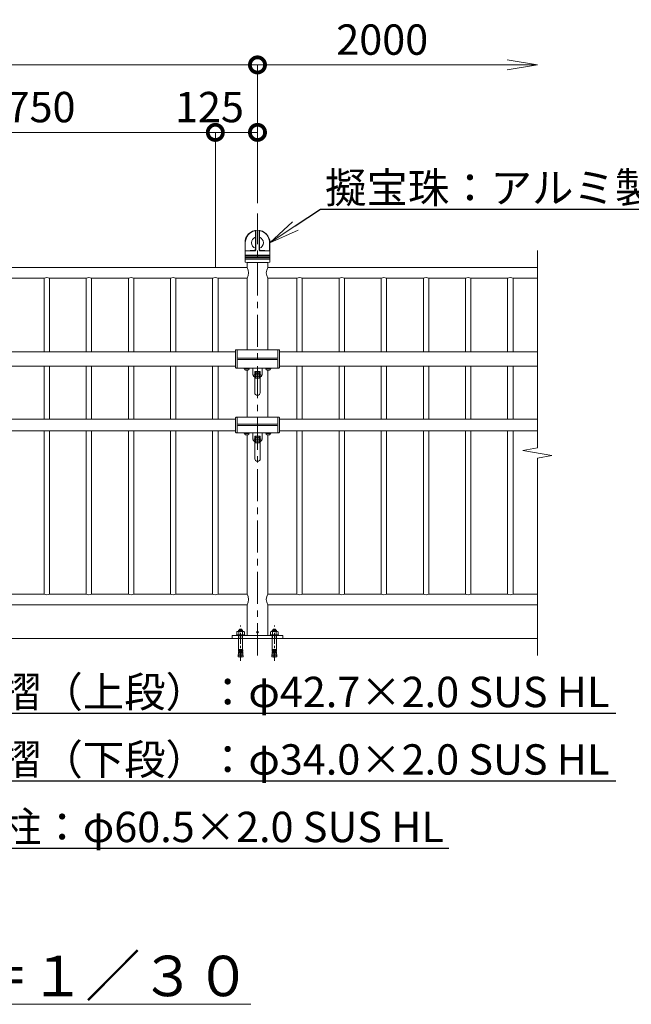
# Model space of a CAD drawing. Extents: x -29 to 12583, y -13 to 8897.
# Drawn here: x 4636 to 6450, y 3949 to 6867 of the extents above; entities that cross this region are included whole.
import ezdxf
from ezdxf import colors
from ezdxf.entities.mleader import LeaderData, LeaderLine
from ezdxf.math import Vec2, Vec3

# ---------------------------------------------------------------- set-up
doc = ezdxf.new("R2010")
doc.units = 0
doc.header["$MEASUREMENT"] = 0
doc.header["$PDMODE"] = 1
doc.linetypes.add('CENTER', pattern=[50.8, 31.75, -6.35, 6.35, -6.35])
doc.layers.get('0').update_dxf_attribs({"linetype": 'CONTINUOUS'})
doc.layers.get('DefPoints').update_dxf_attribs({"linetype": 'CONTINUOUS'})
for name, color, linetype, lineweight in [('FRAM3', 1, 'CONTINUOUS', 50), ('ボルト・ナット', 8, 'CONTINUOUS', 9), ('基準線', 6, 'CENTER', 18), ('外形線', 7, 'CONTINUOUS', 18), ('寸法線', 3, 'CONTINUOUS', 18), ('文字', 4, 'CONTINUOUS', 18), ('文字引出', 4, 'CONTINUOUS', 18), ('細線', 8, 'CONTINUOUS', 5), ('金具', 40, 'CONTINUOUS', 9)]:
    doc.layers.add(name, color=color, linetype=linetype, lineweight=lineweight)
doc.styles.get("Standard").update_dxf_attribs({"font": 'TXT.SHX', "bigfont": 'bigfont.shx'})
doc.dimstyles.new('30ベース', dxfattribs={"dimscale": 30, "dimtxt": 3, "dimasz": 3, "dimexe": 0, "dimexo": 1, "dimgap": 1, "dimtad": 3, "dimdec": 1, "dimdsep": 46, "dimtxsty": 'STANDARD', "dimblk": 'DOTSMALL', "dimcen": 0, "dimclrd": 256, "dimclre": 256, "dimclrt": 7, "dimadec": 3, "dimazin": 2, "dimtfac": 1, "dimtdec": 1, "dimtix": 1, "dimtmove": 2, "dimatfit": 2, "dimldrblk": 'OPEN', "dimfxl": 1, "dimtolj": 1, "dimlwd": -1, "dimlwe": -1, "dimarcsym": 0})

# ---------------------------------------------------------------- blocks, each defined once
blk = doc.blocks.new('_DotSmall')
at = {"layer": 'FRAM3', "color": 0, "const_width": 0.5}
blk.add_lwpolyline([(-0.0625, 0, 1), (0.0625, 0, 1)], format="xyb", close=True, dxfattribs=at)
blk = doc.blocks.new('*D26')
at = {"layer": 'DefPoints', "color": 0, "transparency": 16777216}
for p in [(5216, 6532.6), (3466, 6102.6), (5216, 6102.6)]:
    blk.add_point(p, dxfattribs=at)
at = {"layer": '寸法線', "transparency": 16777216}
for p, q in [((3466, 6132.6), (3466, 6532.6)), ((3466, 6532.6), (5216, 6532.6)), ((5216, 6132.6), (5216, 6532.6))]:
    blk.add_line(p, q, dxfattribs=at)
at = {"layer": '寸法線', "transparency": 16777216, "xscale": 90, "yscale": 90, "zscale": 90, "rotation": 180}
blk.add_blockref('_DotSmall', (3466, 6532.6), dxfattribs=at)
at = {"layer": '寸法線', "transparency": 16777216, "xscale": 90, "yscale": 90, "zscale": 90}
blk.add_blockref('_DotSmall', (5216, 6532.6), dxfattribs=at)
at = {"layer": '寸法線', "color": 7, "transparency": 16777216, "insert": (4341, 6607.6), "char_height": 90, "attachment_point": 5}
blk.add_mtext('\\A1;@125×14=1750', dxfattribs=at)
blk = doc.blocks.new('_OPEN')
at = {"color": 0, "linetype": 'ByBlock'}
for p, q in [((-1, 0.167), (0, 0)), ((0, 0), (-1, -0.167)), ((0, 0), (-1, 0))]:
    blk.add_line(p, q, dxfattribs=at)
blk = doc.blocks.new('*D27')
at = {"layer": 'DefPoints', "color": 0, "transparency": 16777216}
for p in [(5341, 6732.6), (3341, 6299.6), (5341, 6292.6)]:
    blk.add_point(p, dxfattribs=at)
at = {"layer": '寸法線', "transparency": 16777216}
for p, q in [((3341, 6329.6), (3341, 6732.6)), ((3341, 6732.6), (5341, 6732.6)), ((5341, 6322.6), (5341, 6732.6))]:
    blk.add_line(p, q, dxfattribs=at)
at = {"layer": '寸法線', "transparency": 16777216, "xscale": 90, "yscale": 90, "zscale": 90, "rotation": 180}
blk.add_blockref('_DotSmall', (3341, 6732.6), dxfattribs=at)
at = {"layer": '寸法線', "transparency": 16777216, "xscale": 90, "yscale": 90, "zscale": 90}
blk.add_blockref('_DotSmall', (5341, 6732.6), dxfattribs=at)
at = {"layer": '寸法線', "color": 7, "transparency": 16777216, "insert": (4341, 6807.6), "char_height": 90, "attachment_point": 5}
blk.add_mtext('\\A1;2000', dxfattribs=at)
blk = doc.blocks.new('*D29')
at = {"layer": 'DefPoints', "color": 0, "transparency": 16777216}
for p in [(6171.3, 6732.6), (5341, 6292.6), (6171.3, 6182.6)]:
    blk.add_point(p, dxfattribs=at)
at = {"layer": '寸法線', "transparency": 16777216}
for p, q in [((5341, 6322.6), (5341, 6732.6)), ((5341, 6732.6), (6081.3, 6732.6))]:
    blk.add_line(p, q, dxfattribs=at)
at = {"layer": '寸法線', "transparency": 16777216, "xscale": 90, "yscale": 90, "zscale": 90, "rotation": 180}
blk.add_blockref('_DotSmall', (5341, 6732.6), dxfattribs=at)
at = {"layer": '寸法線', "transparency": 16777216, "xscale": 90, "yscale": 90, "zscale": 90}
blk.add_blockref('_OPEN', (6171.3, 6732.6), dxfattribs=at)
at = {"layer": '寸法線', "color": 7, "transparency": 16777216, "insert": (5711.1, 6807.6), "char_height": 90, "attachment_point": 5}
blk.add_mtext('\\A1;2000', dxfattribs=at)
blk = doc.blocks.new('*D31')
at = {"layer": 'DefPoints', "color": 0, "transparency": 16777216}
for p in [(5216, 6532.6), (5341, 6292.6), (5216, 6102.6)]:
    blk.add_point(p, dxfattribs=at)
at = {"layer": '寸法線', "transparency": 16777216}
for p, q in [((5216, 6132.6), (5216, 6532.6)), ((5341, 6532.6), (5216, 6532.6)), ((5341, 6322.6), (5341, 6532.6))]:
    blk.add_line(p, q, dxfattribs=at)
at = {"layer": '寸法線', "transparency": 16777216, "xscale": 90, "yscale": 90, "zscale": 90, "rotation": 180}
blk.add_blockref('_DotSmall', (5216, 6532.6), dxfattribs=at)
at = {"layer": '寸法線', "transparency": 16777216, "xscale": 90, "yscale": 90, "zscale": 90}
blk.add_blockref('_DotSmall', (5341, 6532.6), dxfattribs=at)
at = {"layer": '寸法線', "color": 7, "transparency": 16777216, "insert": (5198.5, 6607.6), "char_height": 90, "attachment_point": 5}
blk.add_mtext('\\A1;125', dxfattribs=at)
blk = doc.blocks.new('A$C58411E59')
at = {"layer": 'ボルト・ナット'}
for p, q in [((18, 90.3), (6, 90.3)), ((7, 87.3), (7, 91.3)), ((8.5, 93.3), (9.5, 94.3)), ((8.5, 91.3), (8.5, 93.3)), ((9.5, 94.3), (14.5, 94.3)), ((15.5, 93.3), (14.5, 94.3)), ((15.5, 91.3), (15.5, 93.3)), ((17, 87.3), (17, 91.3)), ((1.1, 77.3), (1.1, 85.8)), ((1.1, 77.3), (23, 77.3)), ((3.8, 87.3), (20.2, 87.3)), ((6, 34), (6, 75)), ((18, 66.3), (6, 66.3)), ((6.5, 85.8), (6.5, 77.3)), ((7, 66.3), (7, 75)), ((17, 66.3), (17, 75)), ((17.5, 85.8), (17.5, 77.3)), ((18, 34), (18, 75)), ((23, 77.3), (23, 85.8)), ((5.9, 31.6), (5.8, 28.8)), ((6.4, 32.1), (5.9, 31.6)), ((11.7, 31.4), (5.9, 31.6)), ((6, 34), (11.7, 34)), ((6.5, 33.5), (6, 34)), ((6.4, 32.1), (6.5, 33.5)), ((11.6, 28.6), (11.7, 31.4)), ((11.7, 31.4), (11.8, 34.3)), ((11.8, 34.3), (12.3, 34.3)), ((12.3, 31.4), (12.3, 34.3)), ((18, 34), (12.3, 34)), ((12.3, 31.4), (18.1, 31.6)), ((12.4, 28.6), (12.3, 31.4)), ((17.5, 33.5), (18, 34)), ((17.6, 32.1), (17.5, 33.5)), ((17.6, 32.1), (18.1, 31.6)), ((18.1, 31.6), (18.2, 28.8)), ((4.7, 14.9), (4.3, 12.1)), ((10, 11.3), (4.3, 12.1)), ((5.2, 15.3), (4.7, 14.9)), ((10.4, 14.2), (4.7, 14.9)), ((5.2, 20.5), (5, 17.7)), ((10.7, 17.1), (5, 17.7)), ((5.4, 17.1), (5, 17.7)), ((11, 19.9), (5.2, 20.5)), ((5.2, 15.3), (5.4, 17.1)), ((5.8, 20.9), (5.3, 20.5)), ((5.7, 26), (5.5, 23.2)), ((5.9, 22.7), (5.5, 23.2)), ((11.2, 22.8), (5.5, 23.2)), ((6.2, 26.5), (5.7, 26)), ((11.4, 25.7), (5.7, 26)), ((6.3, 28.3), (5.8, 28.8)), ((11.6, 28.6), (5.8, 28.8)), ((5.8, 20.9), (5.9, 22.7)), ((6.2, 26.5), (6.3, 28.3)), ((10, 11.3), (10.4, 14.2)), ((10.4, 14.2), (10.7, 17.1)), ((10.7, 17.1), (11, 19.9)), ((11, 19.9), (11.2, 22.8)), ((11.2, 22.8), (11.4, 25.7)), ((11.4, 25.7), (11.6, 28.6)), ((12.4, 28.6), (18.2, 28.8)), ((12.6, 25.7), (12.4, 28.6)), ((12.6, 25.7), (18.3, 26)), ((12.8, 22.8), (12.6, 25.7)), ((12.8, 22.8), (18.5, 23.2)), ((13, 19.9), (12.8, 22.8)), ((13, 19.9), (18.8, 20.5)), ((13.3, 17.1), (13, 19.9)), ((13.3, 17.1), (19, 17.7)), ((13.6, 14.2), (13.3, 17.1)), ((13.6, 14.2), (19.3, 14.9)), ((14, 11.3), (13.6, 14.2)), ((14, 11.3), (19.7, 12.1)), ((17.7, 28.3), (18.2, 28.8)), ((17.8, 26.5), (17.7, 28.3)), ((17.8, 26.5), (18.3, 26)), ((18.1, 22.7), (18.5, 23.2)), ((18.2, 20.9), (18.1, 22.7)), ((18.2, 20.9), (18.7, 20.5)), ((18.3, 26), (18.5, 23.2)), ((18.6, 17.1), (19, 17.7)), ((18.8, 15.3), (18.6, 17.1)), ((18.8, 20.5), (19, 17.7)), ((18.8, 15.3), (19.3, 14.9)), ((19.3, 14.9), (19.7, 12.1))]:
    blk.add_line(p, q, dxfattribs=at)
blk.add_lwpolyline([(18, 87.3), (18, 90.3), (17, 91.3), (7, 91.3), (6, 90.3), (6, 87.3)], dxfattribs=at)
blk.add_lwpolyline([(0, 77.3), (24, 77.3), (24, 75), (0, 75)], close=True, dxfattribs=at)
for centre, radius, start, end in [((3.8, 84.2), 3.16, 30.1781, 149.8219), ((12, 77), 10.4, 58.0147, 121.9853), ((20.2, 84.2), 3.16, 30.1781, 149.8219), ((23.5, 16.1), 13.3, 188.0201, 205.7204), ((12, 10.5), 0.5, 205.7204, 334.2796), ((0.5, 16.1), 13.3, 334.2796, 351.9799)]:
    blk.add_arc(centre, radius, start, end, dxfattribs=at)
at = {"layer": '基準線'}
blk.add_line((12, 0), (12, 104.3), dxfattribs=at)

msp = doc.modelspace()

# ---------------------------------------------------------------- linework, layer by layer
at = {"layer": '基準線', "ltscale": 3}
for p, q in [((5341.0000003, 4982.5500006), (5341.0000003, 6292.5500006)), ((5351.7311697, 5814.3501179), (5330.2311697, 5814.3501061)), ((5351.8391585, 5623.0500088), (5330.3391585, 5623.049997))]:
    msp.add_line(p, q, dxfattribs=at)
at = {"layer": '外形線'}
for p, q in [((5335.1052204, 6240.3214451), (5335.1052204, 6185.8734327)), ((5335.9814735, 6239.5090147), (5335.9814735, 6183.3992798)), ((5346.0185271, 6239.5090147), (5346.0185271, 6183.3992798)), ((5346.8947802, 6240.3214451), (5346.8947802, 6185.8734327)), ((5304.0000003, 6205.5500006), (5304.0000003, 6168.8274616)), ((5304.9128445, 6181.3992798), (5304.9128445, 6205.5500006)), ((5377.087156, 6181.3992798), (5377.087156, 6205.5500006)), ((5378.0000003, 6205.5500006), (5378.0000003, 6168.8274616)), ((5304.0000003, 6165.9990345), (5304.0000003, 6163.0840685)), ((5304.0000003, 6161.7424277), (5304.0000003, 6158.8274616)), ((5304.9128445, 6181.3992798), (5333.2795319, 6183.8810433)), ((5304.9128445, 6181.3992798), (5333.9814735, 6181.3992798)), ((5333.9814735, 6181.3992798), (5304.9128445, 6181.3992798)), ((5377.087156, 6181.3992798), (5348.0185271, 6181.3992798)), ((5348.0185271, 6181.3992798), (5377.087156, 6181.3992798)), ((5377.087156, 6181.3992798), (5348.7204687, 6183.8810433)), ((5378.0000003, 6165.9990345), (5378.0000003, 6163.0840685)), ((5378.0000003, 6161.7424277), (5378.0000003, 6158.8274616)), ((3371.2500003, 6132.5500006), (5310.7500003, 6132.5500006)), ((5304.0000003, 6155.9990345), (5304.0000003, 6148.5884615)), ((5304.9651008, 6147.5890706), (5310.4000003, 6147.3992798)), ((5310.4000003, 6147.3992798), (5371.6000003, 6147.3992798)), ((5310.7500003, 6147.3992798), (5310.7500003, 6132.5500006)), ((5371.2500003, 6147.3992798), (5371.2500003, 6132.5500006)), ((5371.2500003, 6132.5500006), (6171.2500003, 6132.5500006)), ((5377.0348998, 6147.5890706), (5371.6000003, 6147.3992798)), ((5378.0000003, 6155.9990345), (5378.0000003, 6148.5884615)), ((4708.0000003, 6100.5500006), (4599.0000003, 6100.5500006)), ((4708.0000003, 5882.5500006), (4708.0000003, 6100.5500006)), ((4724.0000003, 5882.5500006), (4724.0000003, 6100.5500006)), ((4833.0000003, 6100.5500006), (4724.0000003, 6100.5500006)), ((4833.0000003, 5882.5500006), (4833.0000003, 6100.5500006)), ((4849.0000003, 5882.5500006), (4849.0000003, 6100.5500006)), ((4958.0000003, 6100.5500006), (4849.0000003, 6100.5500006)), ((4958.0000003, 5882.5500006), (4958.0000003, 6100.5500006)), ((4974.0000003, 5882.5500006), (4974.0000003, 6100.5500006)), ((5083.0000003, 6100.5500006), (4974.0000003, 6100.5500006)), ((5083.0000003, 5882.5500006), (5083.0000003, 6100.5500006)), ((5099.0000003, 5882.5500006), (5099.0000003, 6100.5500006)), ((5208.0000003, 6100.5500006), (5099.0000003, 6100.5500006)), ((5208.0000003, 5882.5500006), (5208.0000003, 6100.5500006)), ((5224.0000003, 5882.5500006), (5224.0000003, 6100.5500006)), ((5224.0000003, 6100.5500006), (5310.7500003, 6100.5500006)), ((5310.7500003, 6100.5500006), (5310.7500003, 5888.5501156)), ((5371.2500003, 6100.5500006), (5371.2500003, 5888.5501156)), ((5371.2500003, 6100.5500006), (5458.0000003, 6100.5500006)), ((5458.0000003, 5882.5500006), (5458.0000003, 6100.5500006)), ((5583.0000003, 6100.5500006), (5474.0000003, 6100.5500006)), ((5474.0000003, 5882.5500006), (5474.0000003, 6100.5500006)), ((5583.0000003, 5882.5500006), (5583.0000003, 6100.5500006)), ((5599.0000003, 5882.5500006), (5599.0000003, 6100.5500006)), ((5708.0000003, 6100.5500006), (5599.0000003, 6100.5500006)), ((5708.0000003, 5882.5500006), (5708.0000003, 6100.5500006)), ((5724.0000003, 5882.5500006), (5724.0000003, 6100.5500006)), ((5833.0000003, 6100.5500006), (5724.0000003, 6100.5500006)), ((5833.0000003, 5882.5500006), (5833.0000003, 6100.5500006)), ((5849.0000003, 5882.5500006), (5849.0000003, 6100.5500006)), ((5958.0000003, 6100.5500006), (5849.0000003, 6100.5500006)), ((5958.0000003, 5882.5500006), (5958.0000003, 6100.5500006)), ((5974.0000003, 5882.5500006), (5974.0000003, 6100.5500006)), ((6083.0000003, 6100.5500006), (5974.0000003, 6100.5500006)), ((6083.0000003, 5882.5500006), (6083.0000003, 6100.5500006)), ((6099.0000003, 5882.5500006), (6099.0000003, 6100.5500006)), ((6171.2500003, 6100.5500006), (6099.0000003, 6100.5500006)), ((3406.0196769, 5882.5500006), (5275.9992405, 5882.5500006)), ((5276.0009245, 5835.8499056), (5275.9990963, 5886.5500342)), ((5280.9990146, 5888.5501156), (5277.9990965, 5888.5501159)), ((5281.0010061, 5833.8501097), (5280.9990146, 5888.5501156)), ((5280.9990874, 5882.5500006), (5280.999988, 5882.5500006)), ((5280.9990874, 5882.5500006), (5280.999988, 5882.5500006)), ((5280.9990874, 5882.5500006), (5280.999988, 5882.5500006)), ((5280.9990874, 5882.5500006), (5280.999988, 5882.5500006)), ((5400.998936, 5833.8501097), (5401.0010847, 5888.5501156)), ((5401.0000142, 5882.5500006), (5401.000849, 5882.5500006)), ((5401.0000142, 5882.5500006), (5401.000849, 5882.5500006)), ((5401.0000142, 5882.5500006), (5401.000849, 5882.5500006)), ((5401.0000142, 5882.5500006), (5401.000849, 5882.5500006)), ((5401.0000496, 5888.5501156), (5404.0010028, 5888.5501159)), ((5405.9990177, 5835.8500284), (5406.001003, 5886.5500342)), ((5406.0008464, 5882.5500006), (6171.2500003, 5882.5500006)), ((3406.0180049, 5839.8500006), (5276.0007802, 5839.8500006)), ((4708.0000003, 5682.5500006), (4708.0000003, 5839.8500006)), ((4708.0000003, 5682.5500006), (4708.0000003, 5839.8500006)), ((4724.0000003, 5682.5500006), (4724.0000003, 5839.8500006)), ((4724.0000003, 5682.5500006), (4724.0000003, 5839.8500006)), ((4833.0000003, 5682.5500006), (4833.0000003, 5839.8500006)), ((4833.0000003, 5682.5500006), (4833.0000003, 5839.8500006)), ((4849.0000003, 5682.5500006), (4849.0000003, 5839.8500006)), ((4849.0000003, 5682.5500006), (4849.0000003, 5839.8500006)), ((4958.0000003, 5682.5500006), (4958.0000003, 5839.8500006)), ((4958.0000003, 5682.5500006), (4958.0000003, 5839.8500006)), ((4974.0000003, 5682.5500006), (4974.0000003, 5839.8500006)), ((4974.0000003, 5682.5500006), (4974.0000003, 5839.8500006)), ((5083.0000003, 5682.5500006), (5083.0000003, 5839.8500006)), ((5083.0000003, 5682.5500006), (5083.0000003, 5839.8500006)), ((5099.0000003, 5682.5500006), (5099.0000003, 5839.8500006)), ((5099.0000003, 5682.5500006), (5099.0000003, 5839.8500006)), ((5208.0000003, 5682.5500006), (5208.0000003, 5839.8500006)), ((5208.0000003, 5682.5500006), (5208.0000003, 5839.8500006)), ((5224.0000003, 5682.5500006), (5224.0000003, 5839.8500006)), ((5224.0000003, 5682.5500006), (5224.0000003, 5839.8500006)), ((5280.9990874, 5839.8500006), (5281.0000341, 5839.8500006)), ((5280.9990874, 5839.8500006), (5281.0000341, 5839.8500006)), ((5280.9990874, 5839.8500006), (5281.0000341, 5839.8500006)), ((5280.9990874, 5839.8500006), (5281.0000341, 5839.8500006)), ((5405.9991743, 5839.8500006), (6171.2500003, 5839.8500006)), ((5458.0000003, 5682.5500006), (5458.0000003, 5839.8500006)), ((5458.0000003, 5682.5500006), (5458.0000003, 5839.8500006)), ((5474.0000003, 5682.5500006), (5474.0000003, 5839.8500006)), ((5474.0000003, 5682.5500006), (5474.0000003, 5839.8500006)), ((5583.0000003, 5682.5500006), (5583.0000003, 5839.8500006)), ((5583.0000003, 5682.5500006), (5583.0000003, 5839.8500006)), ((5599.0000003, 5682.5500006), (5599.0000003, 5839.8500006)), ((5599.0000003, 5682.5500006), (5599.0000003, 5839.8500006)), ((5708.0000003, 5682.5500006), (5708.0000003, 5839.8500006)), ((5708.0000003, 5682.5500006), (5708.0000003, 5839.8500006)), ((5724.0000003, 5682.5500006), (5724.0000003, 5839.8500006)), ((5724.0000003, 5682.5500006), (5724.0000003, 5839.8500006)), ((5833.0000003, 5682.5500006), (5833.0000003, 5839.8500006)), ((5833.0000003, 5682.5500006), (5833.0000003, 5839.8500006)), ((5849.0000003, 5682.5500006), (5849.0000003, 5839.8500006)), ((5849.0000003, 5682.5500006), (5849.0000003, 5839.8500006)), ((5958.0000003, 5682.5500006), (5958.0000003, 5839.8500006)), ((5958.0000003, 5682.5500006), (5958.0000003, 5839.8500006)), ((5974.0000003, 5682.5500006), (5974.0000003, 5839.8500006)), ((5974.0000003, 5682.5500006), (5974.0000003, 5839.8500006)), ((6083.0000003, 5682.5500006), (6083.0000003, 5839.8500006)), ((6083.0000003, 5682.5500006), (6083.0000003, 5839.8500006)), ((6099.0000003, 5682.5500006), (6099.0000003, 5839.8500006)), ((6099.0000003, 5682.5500006), (6099.0000003, 5839.8500006)), ((5281.0010061, 5833.8501097), (5278.0010061, 5833.8499872)), ((5310.7500003, 5827.4501097), (5310.7500003, 5688.5500006)), ((5332.9811697, 5823.3501143), (5332.9811697, 5761.3001156)), ((5333.4811697, 5823.8501143), (5348.4811697, 5823.8501143)), ((5335.6896671, 5823.8501143), (5335.6896671, 5816.6001143)), ((5335.6896671, 5812.1001143), (5335.6896671, 5803.8501143)), ((5346.2726724, 5823.8501143), (5346.2726724, 5816.6001143)), ((5346.2726724, 5812.1001143), (5346.2726724, 5803.8501143)), ((5348.9811697, 5823.3501143), (5348.9811697, 5761.3001156)), ((5371.2500003, 5827.4501112), (5371.2500003, 5688.5500006)), ((5400.998936, 5833.8501097), (5403.9990179, 5833.85011)), ((5332.9811697, 5803.8501143), (5348.9811697, 5803.8501143)), ((3406.0018081, 5682.5500006), (5276.1073261, 5682.5500006)), ((5276.1089801, 5644.5497906), (5276.1071519, 5686.5499192)), ((5281.1070703, 5688.5500006), (5278.1071521, 5688.5500009)), ((5281.1090618, 5642.5499947), (5281.1070703, 5688.5500006)), ((5401.0002311, 5682.5500006), (5401.1088601, 5682.5500006)), ((5401.0002311, 5682.5500006), (5401.1088601, 5682.5500006)), ((5401.1069917, 5642.5499947), (5401.1091404, 5688.5500006)), ((5401.1081053, 5688.5500006), (5404.1090585, 5688.5500009)), ((5406.1070734, 5644.5499134), (5406.1090587, 5686.5499192)), ((5406.1088696, 5682.5500006), (6171.2500003, 5682.5500006)), ((3406.000201, 5648.5500006), (5276.108806, 5648.5500006)), ((4708.0000003, 5164.5500006), (4708.0000003, 5648.5500006)), ((4724.0000003, 5164.5500006), (4724.0000003, 5648.5500006)), ((4833.0000003, 5164.5500006), (4833.0000003, 5648.5500006)), ((4849.0000003, 5164.5500006), (4849.0000003, 5648.5500006)), ((4958.0000003, 5164.5500006), (4958.0000003, 5648.5500006)), ((4974.0000003, 5164.5500006), (4974.0000003, 5648.5500006)), ((5083.0000003, 5164.5500006), (5083.0000003, 5648.5500006)), ((5099.0000003, 5164.5500006), (5099.0000003, 5648.5500006)), ((5208.0000003, 5164.5500006), (5208.0000003, 5648.5500006)), ((5224.0000003, 5164.5500006), (5224.0000003, 5648.5500006)), ((5281.1090618, 5642.5499947), (5278.1090618, 5642.5498722)), ((5310.7500003, 5636.1500006), (5310.7500003, 5164.5500006)), ((5333.0891682, 5632.0500029), (5333.1070618, 5565.5500006)), ((5333.5891682, 5632.5500029), (5348.5891682, 5632.5500029)), ((5335.7976656, 5632.5500029), (5335.7976656, 5625.3000281)), ((5346.3806709, 5632.5500029), (5346.3806709, 5625.2999823)), ((5349.0891682, 5632.0500029), (5349.1070618, 5565.5500006)), ((5371.2500003, 5636.1500021), (5371.2500003, 5164.5500006)), ((5401.0002679, 5648.5500006), (5401.1070331, 5648.5500006)), ((5401.0002679, 5648.5500006), (5401.1070331, 5648.5500006)), ((5401.1069917, 5642.5499947), (5404.1070736, 5642.549995)), ((5406.1072625, 5648.5500006), (6171.2500003, 5648.5500006)), ((5458.0000003, 5164.5500006), (5458.0000003, 5648.5500006)), ((5474.0000003, 5164.5500006), (5474.0000003, 5648.5500006)), ((5583.0000003, 5164.5500006), (5583.0000003, 5648.5500006)), ((5599.0000003, 5164.5500006), (5599.0000003, 5648.5500006)), ((5708.0000003, 5164.5500006), (5708.0000003, 5648.5500006)), ((5724.0000003, 5164.5500006), (5724.0000003, 5648.5500006)), ((5833.0000003, 5164.5500006), (5833.0000003, 5648.5500006)), ((5849.0000003, 5164.5500006), (5849.0000003, 5648.5500006)), ((5958.0000003, 5164.5500006), (5958.0000003, 5648.5500006)), ((5974.0000003, 5164.5500006), (5974.0000003, 5648.5500006)), ((6083.0000003, 5164.5500006), (6083.0000003, 5648.5500006)), ((6099.0000003, 5164.5500006), (6099.0000003, 5648.5500006)), ((5333.0891682, 5612.5500029), (5349.0891682, 5612.5500029)), ((5335.7976656, 5620.7999823), (5335.7976656, 5612.5500029)), ((5346.3806709, 5620.8000281), (5346.3806709, 5612.5500029)), ((4708.0000003, 5164.5500006), (4599.0000003, 5164.5500006)), ((4833.0000003, 5164.5500006), (4724.0000003, 5164.5500006)), ((4958.0000003, 5164.5500006), (4849.0000003, 5164.5500006)), ((5083.0000003, 5164.5500006), (4974.0000003, 5164.5500006)), ((5208.0000003, 5164.5500006), (5099.0000003, 5164.5500006)), ((5224.0000003, 5164.5500006), (5310.7500003, 5164.5500006)), ((5371.2500003, 5164.5500006), (5458.0000003, 5164.5500006)), ((5583.0000003, 5164.5500006), (5474.0000003, 5164.5500006)), ((5708.0000003, 5164.5500006), (5599.0000003, 5164.5500006)), ((5833.0000003, 5164.5500006), (5724.0000003, 5164.5500006)), ((5958.0000003, 5164.5500006), (5849.0000003, 5164.5500006)), ((6083.0000003, 5164.5500006), (5974.0000003, 5164.5500006)), ((6171.2500003, 5164.5500006), (6099.0000003, 5164.5500006)), ((3371.2500003, 5132.5500006), (5310.7500003, 5132.5500006)), ((5371.2500003, 5132.5500006), (6171.2500003, 5132.5500006)), ((2960.7500003, 5032.5500006), (6171.2500003, 5032.5500006))]:
    msp.add_line(p, q, dxfattribs=at)
msp.add_lwpolyline([(5371.2500003, 5132.5500006), (5371.2500003, 5041.5500006), (5310.7500003, 5041.5500006), (5310.7500003, 5132.5500006)], dxfattribs=at)
msp.add_lwpolyline([(5266.0000003, 5032.5500006), (5416.0000003, 5032.5500006), (5416.0000003, 5041.5500006), (5266.0000003, 5041.5500006)], close=True, dxfattribs=at)
msp.add_circle((5341.0914112, 5051.5500006), 3, dxfattribs=at)
for centre, radius, start, end in [((5341.0000003, 6205.5500006), 37, 0, 180), ((5341.0000003, 6205.5500006), 36.0871557, 103.7545381632, 180), ((5341.0000003, 6205.5500006), 17.5, 109.6847441537, 250.3152558463), ((5333.3708674, 6236.7170007), 4, 52.9127627956, 103.7545381632), ((5335.4814735, 6239.5090147), 0.5, 0, 52.9127627956), ((5346.5185271, 6239.5090147), 0.5, 127.0872372044, 180), ((5348.6291332, 6236.7170007), 4, 76.2454618368, 127.0872372044), ((5341.0000003, 6205.5500006), 17.5, 289.6847441537, 70.3152558463), ((5341.0000003, 6205.5500006), 36.0871557, 0, 76.2454618368), ((5305.0000003, 6180.4030851), 1, 94.9999999999, 180), ((5304.5000003, 6168.8274616), 0.5, 180, 250.5287793654), ((5304.5000003, 6165.9990345), 0.5, 109.4712206346, 180), ((5304.2000003, 6163.0840685), 0.2, 180, 253.3984504012), ((5304.2000003, 6161.7424277), 0.2, 106.6015495988, 180), ((5304.5000003, 6158.8274616), 0.5, 180, 250.5287793654), ((5304.0000003, 6162.4132481), 0.5, 286.6015495988, 73.3984504012), ((5304.0000003, 6167.4132481), 1, 289.4712206346, 70.5287793654), ((5304.0000003, 6157.4132481), 1, 289.4712206346, 70.5287793654), ((5333.1052204, 6185.8734327), 2, 274.9999999999, 0), ((5333.9814735, 6183.3992798), 2, 270, 0), ((5348.0185271, 6183.3992798), 2, 180, 270), ((5348.8947802, 6185.8734327), 2, 180, 264.9999999997), ((5378.0000003, 6167.4132481), 1, 109.4712206346, 250.5287793654), ((5378.0000003, 6157.4132481), 1, 109.4712206346, 250.5287793654), ((5377.0000003, 6180.4030851), 1, 0, 85.0000000001), ((5378.0000003, 6162.4132481), 0.5, 106.6015495988, 253.3984504012), ((5377.5000003, 6168.8274616), 0.5, 289.4712206346, 0), ((5377.5000003, 6165.9990345), 0.5, 0, 70.5287793654), ((5377.5000003, 6158.8274616), 0.5, 289.4712206346, 0), ((5377.8000003, 6163.0840685), 0.2, 286.6015495988, 0), ((5377.8000003, 6161.7424277), 0.2, 0, 73.3984504012), ((5304.5000003, 6155.9990345), 0.5, 109.4712206346, 180), ((5305.0000003, 6148.5884615), 1, 180, 267.9999999998), ((5280.725094, 6116.5500006), 34.0219782, 331.9472515157, 28.0527484843), ((5401.2749066, 6116.5500006), 34.0219782, 151.9472515157, 208.0527484843), ((5377.0000003, 6148.5884615), 1, 271.9999999998, 0), ((5377.5000003, 6155.9990345), 0.5, 0, 70.5287793654), ((4716.0000003, 6085.5500006), 17, 61.9275130641, 118.0724869359), ((4841.0000003, 6085.5500006), 17, 61.9275130641, 118.0724869359), ((4966.0000003, 6085.5500006), 17, 61.9275130641, 118.0724869359), ((5091.0000003, 6085.5500006), 17, 61.9275130641, 118.0724869359), ((5216.0000003, 6085.5500006), 17, 61.9275130641, 118.0724869359), ((5466.0000003, 6085.5500006), 17, 61.9275130641, 118.0724869359), ((5591.0000003, 6085.5500006), 17, 61.9275130641, 118.0724869359), ((5716.0000003, 6085.5500006), 17, 61.9275130641, 118.0724869359), ((5841.0000003, 6085.5500006), 17, 61.9275130641, 118.0724869359), ((5966.0000003, 6085.5500006), 17, 61.9275130641, 118.0724869359), ((6091.0000003, 6085.5500006), 17, 61.9275130641, 118.0724869359), ((5277.9990963, 5886.5501159), 2, 89.9999943892, 180.0023393819), ((5404.001003, 5886.5501159), 2, 359.9976606181, 90.0000056104), ((5278.0009245, 5835.8499872), 2, 180.0023393819, 270.0023393819), ((5333.4811697, 5823.3501143), 0.5, 90, 180), ((5348.4811697, 5823.3501143), 0.5, 0, 90), ((5403.9990177, 5835.85011), 2, 270.0000056104, 359.9976606181), ((5340.9811697, 5761.3001156), 8, 180, 0), ((5278.1071519, 5686.5500009), 2, 89.9999943892, 180.0023393819), ((5404.1090587, 5686.5500009), 2, 359.9976606181, 90.0000056104), ((5278.1089801, 5644.5498722), 2, 180.0023393819, 270.0023393819), ((5333.5891682, 5632.0500029), 0.5, 90, 180), ((5348.5891682, 5632.0500029), 0.5, 0, 90), ((5404.1070734, 5644.549995), 2, 270.0000056104, 359.9976606181), ((5341.1070618, 5565.5500006), 8, 180, 0), ((4716.0000003, 5179.5500006), 17, 241.9275130641, 298.0724869359), ((4841.0000003, 5179.5500006), 17, 241.9275130641, 298.0724869359), ((4966.0000003, 5179.5500006), 17, 241.9275130641, 298.0724869359), ((5091.0000003, 5179.5500006), 17, 241.9275130641, 298.0724869359), ((5216.0000003, 5179.5500006), 17, 241.9275130641, 298.0724869359), ((5280.725094, 5148.5500006), 34.0219782, 331.9472515151, 28.0527484849), ((5401.2749066, 5148.5500006), 34.0219782, 151.9472515151, 208.0527484849), ((5466.0000003, 5179.5500006), 17, 241.9275130641, 298.0724869359), ((5591.0000003, 5179.5500006), 17, 241.9275130641, 298.0724869359), ((5716.0000003, 5179.5500006), 17, 241.9275130641, 298.0724869359), ((5841.0000003, 5179.5500006), 17, 241.9275130641, 298.0724869359), ((5966.0000003, 5179.5500006), 17, 241.9275130641, 298.0724869359), ((6091.0000003, 5179.5500006), 17, 241.9275130641, 298.0724869359)]:
    msp.add_arc(centre, radius, start, end, dxfattribs=at)
at = {"layer": '文字'}
msp.add_lwpolyline([(6171.2500003, 4982.5500006), (6171.2500003, 5567.5004919), (6213.9250029, 5575.0252462), (6128.5749977, 5590.074755), (6171.2500003, 5597.5995093), (6171.2500003, 6182.5500006)], dxfattribs=at)
at = {"layer": '細線'}
for p, q in [((5304.1428574, 6162.8924055), (5377.8571431, 6162.8924055)), ((5377.8571431, 6161.9340906), (5304.1428574, 6161.9340906)), ((5304.3333336, 6168.3560571), (5377.666667, 6168.3560571)), ((5377.5000003, 6166.470439), (5304.3333336, 6166.470439)), ((5304.3333336, 6158.3560571), (5377.666667, 6158.3560571)), ((5304.3333336, 6156.470439), (5377.666667, 6156.470439))]:
    msp.add_line(p, q, dxfattribs=at)
at = {"layer": '金具'}
for p, q in [((5280.9990874, 5888.5501156), (5400.9990881, 5888.5501156)), ((5280.9990874, 5888.5501156), (5280.9990874, 5866.3001156)), ((5400.9990858, 5866.3001153), (5400.9990881, 5888.5501156)), ((5280.9990874, 5834.0501156), (5280.9990874, 5856.3001156)), ((5283.9990874, 5863.3001156), (5397.9990858, 5863.3001156)), ((5283.9990874, 5859.3001156), (5322.115627, 5859.3001156)), ((5283.9990874, 5859.3001156), (5397.9990858, 5859.3001156)), ((5400.9990858, 5856.3001159), (5400.9990881, 5834.0501156)), ((5280.9990874, 5833.8501097), (5400.9990882, 5833.8501097)), ((5301.6390883, 5833.8501097), (5301.6390883, 5831.8501097)), ((5301.6390883, 5831.8501097), (5316.3590883, 5831.8501097)), ((5305.4990866, 5827.4501097), (5312.4990866, 5827.4501097)), ((5307.9029181, 5833.8501097), (5308.4388165, 5831.8501097)), ((5309.55936, 5833.8501097), (5310.0952584, 5831.8501097)), ((5316.3590883, 5833.8501097), (5316.3590883, 5831.8501097)), ((5365.639089, 5833.8501112), (5365.639089, 5831.8501112)), ((5365.639089, 5831.8501112), (5380.359089, 5831.8501112)), ((5369.4990873, 5827.4501112), (5376.4990873, 5827.4501112)), ((5371.9029188, 5833.8501112), (5372.4388172, 5831.8501112)), ((5373.5593607, 5833.8501112), (5374.0952591, 5831.8501112)), ((5380.359089, 5833.8501112), (5380.359089, 5831.8501112)), ((5281.1070703, 5688.5500006), (5281.1070331, 5670.5500006)), ((5281.1070703, 5688.5500006), (5401.107071, 5688.5500006)), ((5284.1070331, 5667.5500006), (5398.1070315, 5667.5500006)), ((5284.1070331, 5663.5500006), (5322.2235727, 5663.5500006)), ((5284.1070331, 5663.5500006), (5398.1070315, 5663.5500006)), ((5401.1070315, 5670.5500003), (5401.107071, 5688.5500006)), ((5281.1070331, 5642.5500006), (5281.1070331, 5660.5500006)), ((5281.1070331, 5642.5500006), (5401.1070338, 5642.5500006)), ((5301.747077, 5642.5500006), (5301.747077, 5640.5500006)), ((5301.747077, 5640.5500006), (5316.467077, 5640.5500006)), ((5305.6070754, 5636.1500006), (5312.6070754, 5636.1500006)), ((5308.0109069, 5642.5500006), (5308.5468053, 5640.5500006)), ((5309.6673488, 5642.5500006), (5310.2032472, 5640.5500006)), ((5316.467077, 5642.5500006), (5316.467077, 5640.5500006)), ((5365.7470777, 5642.5500021), (5365.7470777, 5640.5500021)), ((5365.7470777, 5640.5500021), (5380.4670777, 5640.5500021)), ((5369.6070761, 5636.1500021), (5376.6070761, 5636.1500021)), ((5372.0109076, 5642.5500021), (5372.546806, 5640.5500021)), ((5373.6673495, 5642.5500021), (5374.2032479, 5640.5500021)), ((5380.4670777, 5642.5500021), (5380.4670777, 5640.5500021)), ((5401.1070315, 5660.5500009), (5401.1070338, 5642.5500006))]:
    msp.add_line(p, q, dxfattribs=at)
at = {"layer": '金具', "ltscale": 0.05}
for p, q in [((5326.9881092, 5818.3501135), (5326.9881092, 5833.8501097)), ((5354.9969574, 5818.3520786), (5354.9969574, 5833.8501084)), ((5327.096098, 5627.0500044), (5327.096098, 5642.5500006)), ((5355.1049462, 5627.0519694), (5355.1049462, 5642.5499993))]:
    msp.add_line(p, q, dxfattribs=at)
at = {"layer": '金具'}
for centre, radius in [((5340.9811697, 5814.3501143), 5.75), ((5336.7105853, 5814.3501143), 0.265), ((5345.2514214, 5814.3501143), 0.265), ((5341.0891585, 5623.0500052), 5.75), ((5336.8185741, 5623.0500052), 0.265), ((5345.3594101, 5623.0500052), 0.265)]:
    msp.add_circle(centre, radius, dxfattribs=at)
for centre, radius, start, end in [((5283.9990874, 5866.3001156), 3, 180, 270), ((5397.9990858, 5866.3001156), 3, 270, 359.99999511), ((5283.9990874, 5856.3001156), 3, 90, 180), ((5397.9990858, 5856.3001156), 3, 0.0000048896, 90), ((5306.9850733, 5832.2241901), 5, 184.2906544274, 252.7106530134), ((5311.0130998, 5832.2241901), 5, 287.2893469866, 355.7093455726), ((5370.985074, 5832.2241916), 5, 184.2906544274, 252.7106530134), ((5375.0131005, 5832.2241916), 5, 287.2893469866, 355.7093455726), ((5284.1070331, 5670.5500006), 3, 180, 270), ((5284.1070331, 5660.5500006), 3, 90, 180), ((5398.1070315, 5670.5500006), 3, 270, 359.99999511), ((5398.1070315, 5660.5500006), 3, 0.0000048896, 90), ((5307.0930621, 5640.924081), 5, 184.2906544274, 252.7106530134), ((5311.1210886, 5640.924081), 5, 287.2893469866, 355.7093455726), ((5371.0930628, 5640.9240824), 5, 184.2906544274, 252.7106530134), ((5375.1210893, 5640.9240824), 5, 287.2893469866, 355.7093455726)]:
    msp.add_arc(centre, radius, start, end, dxfattribs=at)
at = {"layer": '金具', "ltscale": 0.1}
for centre, start, end in [((5340.9969576, 5818.3501135), 180, 233.6122769424), ((5340.9969576, 5818.3501135), 306.2947109314, 0), ((5341.1049463, 5627.0500044), 180, 233.6122769424), ((5341.1049463, 5627.0500044), 306.2947109314, 0)]:
    msp.add_arc(centre, 14, start, end, dxfattribs=at)
at = {"layer": '金具', "ltscale": 0.05}
for centre, start, end in [((5340.9969576, 5818.3501135), 233.6122769424, 235.0713244469), ((5340.9969576, 5818.3501135), 304.7712089401, 306.2947109314), ((5341.1049463, 5627.0500044), 233.6122769424, 235.0713244469), ((5341.1049463, 5627.0500044), 304.7712089401, 306.2947109314)]:
    msp.add_arc(centre, 14, start, end, dxfattribs=at)

# ---------------------------------------------------------------- block references
for p in [(5278.9998917, 4966.5166289), (5378.9998917, 4966.5166289)]:
    msp.add_blockref('A$C58411E59', p)

# ---------------------------------------------------------------- texts
at = {"layer": '文字', "insert": (4566.0000003, 4032.5500006), "char_height": 120, "attachment_point": 5}
msp.add_mtext('{\\L立面図 Ｓ＝１／３０}', dxfattribs=at)

# ---------------------------------------------------------------- dimensions: what is measured, and where the dimension line sits
at = {"layer": '寸法線'}
dim = msp.add_linear_dim(base=(5341.0000002868, 6732.5500005971), p1=(3341.0000002868, 6299.5500005967), p2=(5341.0000002868, 6292.5500005971), dimstyle='30ベース', override={"dimdec": 6}, dxfattribs=at)
dim.commit()
dim.dimension.update_dxf_attribs({"geometry": '*D27', "text_midpoint": (4341.0000002868, 6807.5500005971)})
for base, p1, p2, text, override, picture, middle in [((6171.2500003, 6732.5500006), (5341.0000003, 6292.5500006), (6171.2500003, 6182.5500006), '2000', {"dimdec": 6, "dimblk1": 'DotSmall', "dimblk2": 'OPEN', "dimsah": 1, "dimse2": 1}, '*D29', (5711.1250003, 6807.5500006)), ((5216.0000002868, 6532.5500005971), (3466.0000002868, 6102.5500005971), (5216.0000002868, 6102.5500005971), '@125×14=<>', {"dimdec": 6}, '*D26', (4341.0000002868, 6607.5500005971))]:
    dim = msp.add_linear_dim(base=base, p1=p1, p2=p2, text=text, dimstyle='30ベース', override=override, dxfattribs=at)
    dim.commit()
    dim.dimension.update_dxf_attribs({"geometry": picture, "text_midpoint": middle})
dim = msp.add_linear_dim(base=(5216.0000003, 6532.5500006), p1=(5341.0000003, 6292.5500006), p2=(5216.0000003, 6102.5500006), angle=180, dimstyle='30ベース', override={"dimdec": 6}, dxfattribs=at)
dim.commit()
dim.dimension.update_dxf_attribs({"geometry": '*D31', "text_midpoint": (5198.5000003, 6607.5500006), "dimtype": 160})

# ---------------------------------------------------------------- leaders
at = {"layer": '文字引出'}
ml = msp.add_multileader_mtext('Standard', dxfattribs=at)
ml.set_content('{\\C7;擬宝珠：アルミ製}', color=256, style='STANDARD')
ml.set_leader_properties()
ml.set_arrow_properties(name='OPEN')
ml.build(insert=Vec2(0, 0))
ml.multileader.update_dxf_attribs({"text_left_attachment_type": 6, "text_right_attachment_type": 6, "dogleg_length": 0.36, "arrow_head_size": 90, "scale": 30})
ctx = ml.context
ctx.base_point, ctx.scale, ctx.char_height, ctx.arrow_head_size, ctx.landing_gap_size, ctx.plane_origin = Vec3(5538.8000003, 6305.5500006), 30, 90, 90, 2.7, Vec3(5139.6399009, 5842.7761888)
ctx.left_attachment, ctx.right_attachment = 6, 6
notes = []
notes.append((ctx, [(0, (1, 1, 0), (5528.0000003, 6305.5500006), (1, 0), 10.8, [(0, [(5378.0000003, 6205.5500006)], 0, [])])]))
ctx.mtext.insert, ctx.mtext.flow_direction = Vec3(5541.5000003, 6413.5500006), 5
ml = msp.add_multileader_mtext('Standard', dxfattribs=at)
ml.set_content('{\\C7;手摺（上段）：φ42.7×2.0 SUS HL}', color=256, style='STANDARD')
ml.set_leader_properties()
ml.set_arrow_properties(name='OPEN')
ml.build(insert=Vec2(0, 0))
ml.multileader.update_dxf_attribs({"text_left_attachment_type": 6, "text_right_attachment_type": 6, "dogleg_length": 0.36, "arrow_head_size": 90, "scale": 30})
ctx = ml.context
ctx.base_point, ctx.scale, ctx.char_height, ctx.arrow_head_size, ctx.landing_gap_size, ctx.plane_origin = Vec3(4451.8094256, 4811.2000006), 30, 90, 90, 2.7, Vec3(4130.4693079, 4198.8060859)
ctx.left_attachment, ctx.right_attachment = 6, 6
notes.append((ctx, [(0, (1, 1, 0), (4441.0094256, 4811.2000006), (1, 0), 10.8, [(0, [(3741.0094256, 5861.2000006)], 0, [])])]))
ctx.mtext.insert, ctx.mtext.flow_direction = Vec3(4454.5094256, 4919.2000006), 5
ml = msp.add_multileader_mtext('Standard', dxfattribs=at)
ml.set_content('{\\C7;手摺（下段）：φ34.0×2.0 SUS HL}', color=256, style='STANDARD')
ml.set_leader_properties()
ml.set_arrow_properties(name='OPEN')
ml.build(insert=Vec2(0, 0))
ml.multileader.update_dxf_attribs({"text_left_attachment_type": 6, "text_right_attachment_type": 6, "dogleg_length": 0.36, "arrow_head_size": 90, "scale": 30})
ctx = ml.context
ctx.base_point, ctx.scale, ctx.char_height, ctx.arrow_head_size, ctx.landing_gap_size, ctx.plane_origin = Vec3(4451.8094256, 4611.2000006), 30, 90, 90, 2.7, Vec3(3628.2475887, 4677.4416962)
ctx.left_attachment, ctx.right_attachment = 6, 6
notes.append((ctx, [(0, (1, 1, 0), (4441.0094256, 4611.2000006), (1, 0), 10.8, [(0, [(3741.0545035, 5665.5500006)], 0, [])])]))
ctx.mtext.insert, ctx.mtext.flow_direction = Vec3(4454.5094256, 4719.2000006), 5
ml = msp.add_multileader_mtext('Standard', dxfattribs=at)
ml.set_content('{\\C7;支柱：φ60.5×2.0 SUS HL}', color=256, style='STANDARD')
ml.set_leader_properties()
ml.set_arrow_properties(name='OPEN')
ml.build(insert=Vec2(0, 0))
ml.multileader.update_dxf_attribs({"text_left_attachment_type": 6, "text_right_attachment_type": 6, "dogleg_length": 0.36, "arrow_head_size": 90, "scale": 30})
ctx = ml.context
ctx.base_point, ctx.scale, ctx.char_height, ctx.arrow_head_size, ctx.landing_gap_size, ctx.plane_origin = Vec3(4451.8094256, 4411.2000006), 30, 90, 90, 2.7, Vec3(3642.4781904, 5878.643198)
ctx.left_attachment, ctx.right_attachment = 6, 6
notes.append((ctx, [(1, (1, 1, 0), (4441.0094256, 4411.2000006), (1, 0), 10.8, [(0, [(3371.2500003, 5500.3500013)], 0, [])])]))
ctx.mtext.insert, ctx.mtext.flow_direction = Vec3(4454.5094256, 4519.2000006), 5
for ctx, leaders in notes:
    for number, flags, end, landing, length, lines in leaders:
        leader = LeaderData()
        leader.index, (leader.has_last_leader_line, leader.has_dogleg_vector, leader.attachment_direction) = number, flags
        leader.last_leader_point, leader.dogleg_vector, leader.dogleg_length = Vec3(end), Vec3(landing), length
        for number, points, colour, breaks in lines:
            line = LeaderLine()
            line.index, line.vertices, line.color, line.breaks = number, Vec3.list(points), colors.encode_raw_color(colour), breaks
            leader.lines.append(line)
        ctx.leaders.append(leader)

doc.saveas('drawing.dxf')
